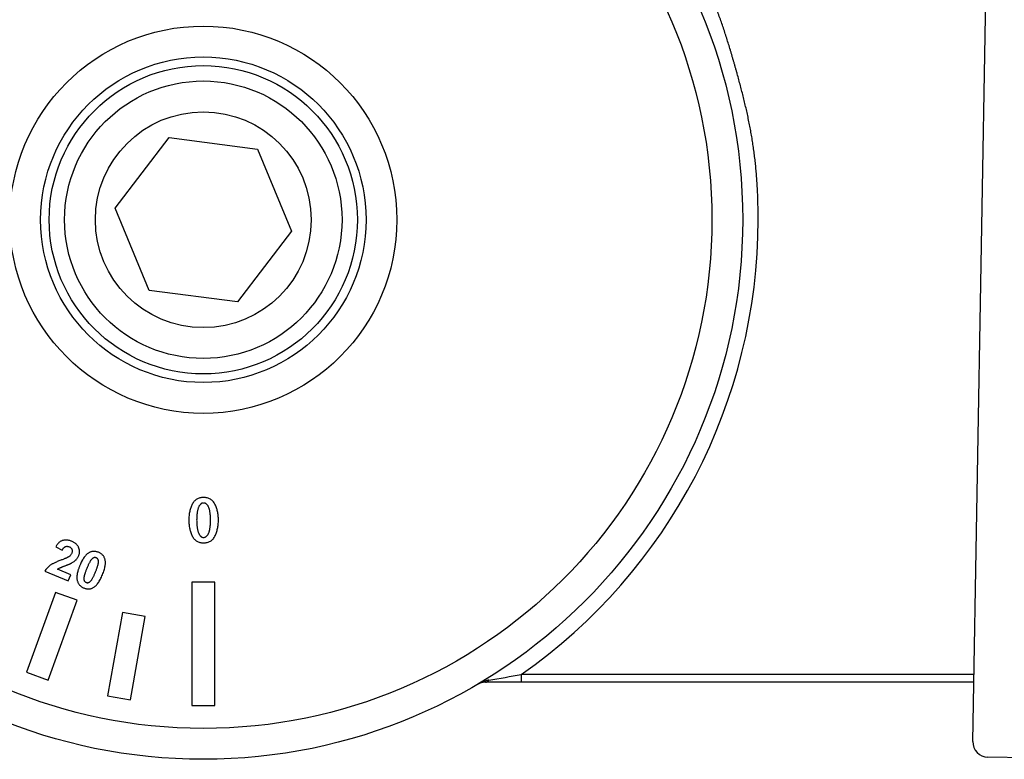
# Model space of a CAD drawing. Units: millimetres. Extents: x 956 to 4895, y 1118 to 4478.
# Drawn here: x 1154 to 1218, y 1807 to 1855 of the extents above; entities that cross this region are included whole.
import ezdxf

# ---------------------------------------------------------------- set-up
doc = ezdxf.new("R2010")
doc.units = ezdxf.units.MM

msp = doc.modelspace()

# ---------------------------------------------------------------- linework, layer by layer
at = {"color": 7, "linetype": 'Continuous'}
for p, q in [((1215.873, 1807.956), (1216.899, 1866.769)), ((1160.215, 1842.556), (1163.728, 1847.138)), ((1163.728, 1847.138), (1169.453, 1846.386)), ((1169.453, 1846.386), (1171.664, 1841.053)), ((1162.427, 1837.223), (1160.215, 1842.556)), ((1171.664, 1841.053), (1168.151, 1836.471)), ((1168.151, 1836.471), (1162.427, 1837.223)), ((1156.367, 1820.584), (1156.782, 1820.363)), ((1155.657, 1819.001), (1157.18, 1818.376)), ((1157.346, 1818.78), (1156.483, 1819.133)), ((1157.18, 1818.376), (1157.346, 1818.78)), ((1165.19, 1818.304), (1165.19, 1810.304)), ((1166.69, 1818.304), (1165.19, 1818.304)), ((1166.69, 1810.304), (1166.69, 1818.304)), ((1156.343, 1817.629), (1154.461, 1812.461)), ((1155.871, 1811.948), (1157.752, 1817.116)), ((1157.752, 1817.116), (1156.343, 1817.629)), ((1160.686, 1816.33), (1159.731, 1810.913)), ((1162.164, 1816.069), (1160.686, 1816.33)), ((1161.209, 1810.653), (1162.164, 1816.069)), ((1154.461, 1812.461), (1155.871, 1811.948)), ((1186.574, 1812.304), (1186.574, 1811.804)), ((1215.949, 1812.304), (1186.574, 1812.304)), ((1215.94, 1811.804), (1184.243, 1811.804)), ((1159.731, 1810.913), (1161.209, 1810.653)), ((1165.19, 1810.304), (1166.69, 1810.304)), ((1220.723, 1806.872), (1216.855, 1806.939))]:
    msp.add_line(p, q, dxfattribs=at)
for radius in [35, 33, 12.56, 10.561, 10, 9, 7]:
    msp.add_circle((1165.94, 1841.804), radius, dxfattribs=at)
for centre, radius, start, end in [((1165.94, 1841.804), 36, 304.97078, 0), ((1131.052, 2127.518), 320.066, 279.60714, 279.98973), ((1184.243, 1810.804), 1, 90, 120.55843), ((1184.835, 1809.87), 2.103, 100.03198, 107.14373), ((1216.872, 1807.939), 1, 179, 269)]:
    msp.add_arc(centre, radius, start, end, dxfattribs=at)
for points, knots in [([(1201.94, 1841.804), (1201.942, 1842.071), (1201.94, 1842.604), (1201.917, 1843.404), (1201.883, 1844.071), (1201.845, 1844.603), (1201.812, 1845.002), (1201.773, 1845.4), (1201.729, 1845.798), (1201.687, 1846.129), (1201.651, 1846.393), (1201.623, 1846.591), (1201.593, 1846.788), (1201.562, 1846.986), (1201.529, 1847.183), (1201.484, 1847.445), (1201.424, 1847.773), (1201.347, 1848.165), (1201.265, 1848.556), (1201.15, 1849.076), (1201.026, 1849.595), (1200.896, 1850.112), (1200.795, 1850.499), (1200.691, 1850.886), (1200.603, 1851.207), (1200.531, 1851.464), (1200.476, 1851.657), (1200.421, 1851.85), (1200.366, 1852.042), (1200.31, 1852.235), (1200.254, 1852.427), (1200.197, 1852.619), (1200.121, 1852.875), (1200.023, 1853.194), (1199.904, 1853.576), (1199.781, 1853.957), (1199.655, 1854.337), (1199.525, 1854.715), (1199.39, 1855.092), (1199.251, 1855.466), (1199.131, 1855.777), (1199.033, 1856.024), (1198.957, 1856.209), (1198.881, 1856.393), (1198.803, 1856.577), (1198.723, 1856.76), (1198.642, 1856.942), (1198.559, 1857.124), (1198.447, 1857.365), (1198.303, 1857.666), (1198.125, 1858.023), (1197.941, 1858.379), (1197.69, 1858.849), (1197.429, 1859.315), (1197.16, 1859.776), (1196.954, 1860.12), (1196.745, 1860.461), (1196.567, 1860.744), (1196.423, 1860.969), (1196.314, 1861.137), (1196.205, 1861.305), (1196.058, 1861.528), (1195.873, 1861.805), (1195.647, 1862.135), (1195.418, 1862.464), (1195.186, 1862.79), (1194.951, 1863.113), (1194.633, 1863.541), (1194.227, 1864.07), (1193.728, 1864.694), (1193.385, 1865.102), (1193.212, 1865.304)], [0, 0, 0, 0, 0.031241, 0.062507, 0.093783, 0.10942, 0.125056, 0.140689, 0.156317, 0.17194, 0.17975, 0.187558, 0.195365, 0.20317, 0.210974, 0.218776, 0.23438, 0.249984, 0.26559, 0.2812, 0.312433, 0.328058, 0.343689, 0.359325, 0.374966, 0.382788, 0.390611, 0.398435, 0.406259, 0.414084, 0.421908, 0.429733, 0.437557, 0.453202, 0.468843, 0.484478, 0.500106, 0.515726, 0.53134, 0.546947, 0.562548, 0.570346, 0.578145, 0.585942, 0.59374, 0.601538, 0.609336, 0.617136, 0.624936, 0.640541, 0.656153, 0.67177, 0.687395, 0.718664, 0.734307, 0.749954, 0.765603, 0.781253, 0.789078, 0.796902, 0.804724, 0.812546, 0.828187, 0.843822, 0.859454, 0.875081, 0.890705, 0.906325, 0.937556, 0.968779, 1, 1, 1, 1]), ([(1165.948, 1823.783), (1165.908, 1823.782), (1165.83, 1823.78), (1165.718, 1823.759), (1165.614, 1823.726), (1165.518, 1823.678), (1165.431, 1823.616), (1165.353, 1823.541), (1165.284, 1823.452), (1165.223, 1823.351), (1165.171, 1823.241), (1165.125, 1823.125), (1165.086, 1823.004), (1165.055, 1822.877), (1165.029, 1822.746), (1165.012, 1822.609), (1165.001, 1822.467), (1165, 1822.37), (1164.999, 1822.321)], [0, 0, 0, 0, 0.061207, 0.119173, 0.174571, 0.228529, 0.282264, 0.337453, 0.39457, 0.455034, 0.517686, 0.581409, 0.646524, 0.713107, 0.781391, 0.851864, 0.924764, 1, 1, 1, 1]), ([(1166.92, 1822.321), (1166.919, 1822.37), (1166.918, 1822.465), (1166.907, 1822.605), (1166.89, 1822.74), (1166.866, 1822.871), (1166.835, 1822.997), (1166.797, 1823.119), (1166.752, 1823.235), (1166.701, 1823.346), (1166.642, 1823.449), (1166.572, 1823.539), (1166.491, 1823.614), (1166.402, 1823.677), (1166.302, 1823.725), (1166.192, 1823.758), (1166.073, 1823.78), (1165.99, 1823.782), (1165.948, 1823.783)], [0, 0, 0, 0, 0.073095, 0.144193, 0.213167, 0.280213, 0.345621, 0.409861, 0.472882, 0.535077, 0.595029, 0.652139, 0.707338, 0.762051, 0.817443, 0.874831, 0.935508, 1, 1, 1, 1]), ([(1165.948, 1823.431), (1165.932, 1823.43), (1165.899, 1823.428), (1165.853, 1823.414), (1165.809, 1823.392), (1165.768, 1823.36), (1165.729, 1823.319), (1165.693, 1823.27), (1165.658, 1823.212), (1165.628, 1823.145), (1165.599, 1823.07), (1165.575, 1822.987), (1165.554, 1822.896), (1165.537, 1822.797), (1165.525, 1822.689), (1165.515, 1822.574), (1165.51, 1822.451), (1165.509, 1822.366), (1165.509, 1822.322)], [0, 0, 0, 0, 0.03761, 0.074219, 0.111969, 0.151899, 0.194825, 0.241583, 0.29347, 0.350537, 0.412367, 0.479592, 0.551603, 0.629565, 0.713148, 0.802622, 0.898508, 1, 1, 1, 1]), ([(1166.41, 1822.322), (1166.41, 1822.365), (1166.409, 1822.449), (1166.403, 1822.57), (1166.395, 1822.684), (1166.382, 1822.791), (1166.367, 1822.89), (1166.347, 1822.981), (1166.323, 1823.065), (1166.297, 1823.14), (1166.266, 1823.208), (1166.232, 1823.267), (1166.194, 1823.318), (1166.152, 1823.359), (1166.107, 1823.391), (1166.057, 1823.415), (1166.004, 1823.428), (1165.967, 1823.43), (1165.948, 1823.431)], [0, 0, 0, 0, 0.098289, 0.190608, 0.277488, 0.359121, 0.435083, 0.506166, 0.571938, 0.633223, 0.689503, 0.741269, 0.788781, 0.832919, 0.875046, 0.915678, 0.957025, 1, 1, 1, 1]), ([(1164.999, 1822.321), (1165, 1822.272), (1165.001, 1822.176), (1165.012, 1822.034), (1165.029, 1821.896), (1165.055, 1821.764), (1165.086, 1821.636), (1165.125, 1821.513), (1165.171, 1821.396), (1165.223, 1821.284), (1165.284, 1821.181), (1165.353, 1821.09), (1165.431, 1821.014), (1165.519, 1820.952), (1165.614, 1820.902), (1165.718, 1820.868), (1165.83, 1820.847), (1165.908, 1820.845), (1165.948, 1820.844)], [0, 0, 0, 0, 0.074754, 0.147187, 0.217517, 0.285976, 0.352735, 0.418027, 0.481921, 0.545296, 0.606173, 0.66366, 0.718928, 0.7725, 0.826393, 0.881534, 0.939185, 1, 1, 1, 1]), ([(1165.509, 1822.322), (1165.509, 1822.278), (1165.51, 1822.193), (1165.515, 1822.07), (1165.525, 1821.954), (1165.538, 1821.846), (1165.554, 1821.745), (1165.575, 1821.653), (1165.6, 1821.568), (1165.628, 1821.491), (1165.659, 1821.422), (1165.693, 1821.362), (1165.729, 1821.311), (1165.768, 1821.27), (1165.809, 1821.237), (1165.853, 1821.214), (1165.9, 1821.198), (1165.932, 1821.197), (1165.948, 1821.196)], [0, 0, 0, 0, 0.100396, 0.195246, 0.284222, 0.367425, 0.445392, 0.517998, 0.58553, 0.648451, 0.70618, 0.75872, 0.806108, 0.849249, 0.889323, 0.926465, 0.963264, 1, 1, 1, 1]), ([(1165.948, 1821.196), (1165.967, 1821.197), (1166.004, 1821.199), (1166.057, 1821.213), (1166.107, 1821.237), (1166.152, 1821.27), (1166.194, 1821.312), (1166.232, 1821.364), (1166.266, 1821.425), (1166.297, 1821.494), (1166.324, 1821.572), (1166.346, 1821.658), (1166.367, 1821.751), (1166.382, 1821.851), (1166.396, 1821.958), (1166.403, 1822.073), (1166.409, 1822.195), (1166.41, 1822.279), (1166.41, 1822.322)], [0, 0, 0, 0, 0.042537, 0.083426, 0.123806, 0.165733, 0.21003, 0.25775, 0.310142, 0.36706, 0.42897, 0.495791, 0.566987, 0.643017, 0.724204, 0.811041, 0.902799, 1, 1, 1, 1]), ([(1165.948, 1820.844), (1165.991, 1820.845), (1166.073, 1820.847), (1166.192, 1820.868), (1166.302, 1820.903), (1166.402, 1820.951), (1166.492, 1821.015), (1166.572, 1821.093), (1166.642, 1821.184), (1166.701, 1821.288), (1166.752, 1821.401), (1166.797, 1821.519), (1166.835, 1821.642), (1166.866, 1821.769), (1166.89, 1821.901), (1166.907, 1822.037), (1166.918, 1822.178), (1166.919, 1822.273), (1166.92, 1822.321)], [0, 0, 0, 0, 0.064375, 0.12435, 0.181546, 0.236985, 0.291514, 0.346766, 0.403984, 0.46434, 0.526963, 0.590432, 0.654837, 0.720412, 0.787622, 0.856447, 0.927079, 1, 1, 1, 1]), ([(1157.394, 1820.946), (1157.369, 1820.956), (1157.32, 1820.975), (1157.245, 1820.998), (1157.171, 1821.013), (1157.098, 1821.024), (1157.027, 1821.027), (1156.957, 1821.024), (1156.888, 1821.015), (1156.82, 1821.001), (1156.754, 1820.978), (1156.69, 1820.947), (1156.629, 1820.908), (1156.571, 1820.859), (1156.515, 1820.803), (1156.463, 1820.738), (1156.412, 1820.665), (1156.382, 1820.612), (1156.367, 1820.584)], [0, 0, 0, 0, 0.066258, 0.130199, 0.192043, 0.251845, 0.310351, 0.367622, 0.424501, 0.481415, 0.538393, 0.595745, 0.655068, 0.716744, 0.781309, 0.84995, 0.922328, 1, 1, 1, 1]), ([(1157.855, 1820.021), (1157.864, 1820.043), (1157.881, 1820.087), (1157.897, 1820.154), (1157.907, 1820.221), (1157.91, 1820.287), (1157.905, 1820.354), (1157.893, 1820.42), (1157.874, 1820.485), (1157.849, 1820.55), (1157.816, 1820.613), (1157.776, 1820.672), (1157.729, 1820.728), (1157.676, 1820.78), (1157.615, 1820.828), (1157.548, 1820.872), (1157.474, 1820.912), (1157.421, 1820.935), (1157.394, 1820.946)], [0, 0, 0, 0, 0.061538, 0.120801, 0.178415, 0.235515, 0.292262, 0.349794, 0.408268, 0.468267, 0.529195, 0.590827, 0.653072, 0.716592, 0.782942, 0.851775, 0.923971, 1, 1, 1, 1]), ([(1156.782, 1820.363), (1156.789, 1820.378), (1156.804, 1820.407), (1156.827, 1820.447), (1156.852, 1820.482), (1156.877, 1820.514), (1156.903, 1820.542), (1156.93, 1820.564), (1156.957, 1820.584), (1156.995, 1820.603), (1157.044, 1820.618), (1157.107, 1820.623), (1157.172, 1820.614), (1157.214, 1820.599), (1157.236, 1820.591)], [0, 0, 0, 0, 0.086304, 0.167413, 0.242927, 0.313424, 0.378627, 0.439735, 0.497324, 0.552416, 0.658693, 0.765859, 0.877947, 1, 1, 1, 1]), ([(1157.236, 1820.591), (1157.258, 1820.581), (1157.298, 1820.562), (1157.352, 1820.524), (1157.392, 1820.477), (1157.421, 1820.425), (1157.438, 1820.367), (1157.441, 1820.304), (1157.431, 1820.236), (1157.415, 1820.192), (1157.406, 1820.169)], [0, 0, 0, 0, 0.136423, 0.261329, 0.37756, 0.492629, 0.607399, 0.727496, 0.856515, 1, 1, 1, 1]), ([(1159.138, 1820.231), (1159.111, 1820.242), (1159.058, 1820.262), (1158.978, 1820.282), (1158.899, 1820.293), (1158.821, 1820.295), (1158.746, 1820.288), (1158.672, 1820.271), (1158.599, 1820.245), (1158.553, 1820.222), (1158.53, 1820.21)], [0, 0, 0, 0, 0.137378, 0.267627, 0.393468, 0.515026, 0.634769, 0.754413, 0.875179, 1, 1, 1, 1]), ([(1156.695, 1819.717), (1156.655, 1819.701), (1156.576, 1819.672), (1156.464, 1819.626), (1156.361, 1819.581), (1156.267, 1819.538), (1156.183, 1819.496), (1156.108, 1819.454), (1156.042, 1819.415), (1155.967, 1819.363), (1155.885, 1819.294), (1155.797, 1819.205), (1155.72, 1819.108), (1155.678, 1819.037), (1155.657, 1819.001)], [0, 0, 0, 0, 0.100538, 0.194524, 0.281355, 0.36107, 0.434404, 0.50094, 0.560603, 0.613742, 0.712244, 0.808695, 0.904195, 1, 1, 1, 1]), ([(1157.207, 1819.94), (1157.197, 1819.933), (1157.174, 1819.919), (1157.133, 1819.898), (1157.083, 1819.874), (1157.023, 1819.847), (1156.955, 1819.818), (1156.877, 1819.786), (1156.789, 1819.752), (1156.727, 1819.729), (1156.695, 1819.717)], [0, 0, 0, 0, 0.065086, 0.146996, 0.246306, 0.362717, 0.496302, 0.646288, 0.814348, 1, 1, 1, 1]), ([(1157.406, 1820.169), (1157.396, 1820.148), (1157.375, 1820.103), (1157.33, 1820.044), (1157.274, 1819.988), (1157.23, 1819.956), (1157.207, 1819.94)], [0, 0, 0, 0, 0.232775, 0.472778, 0.727221, 1, 1, 1, 1]), ([(1157.388, 1819.534), (1157.417, 1819.551), (1157.473, 1819.583), (1157.55, 1819.637), (1157.616, 1819.69), (1157.654, 1819.725), (1157.67, 1819.741)], [0, 0, 0, 0, 0.285709, 0.554409, 0.805366, 1, 1, 1, 1]), ([(1157.67, 1819.741), (1157.674, 1819.745), (1157.696, 1819.767), (1157.735, 1819.811), (1157.781, 1819.877), (1157.822, 1819.946), (1157.844, 1819.996), (1157.855, 1820.021)], [0, 0, 0, 0, 0.042878, 0.281057, 0.518905, 0.757043, 1, 1, 1, 1]), ([(1158.052, 1819.646), (1158.032, 1819.609), (1157.989, 1819.521), (1157.951, 1819.431), (1157.929, 1819.38)], [0, 0, 0, 0, 0.430947, 1, 1, 1, 1]), ([(1158.53, 1820.21), (1158.502, 1820.192), (1158.443, 1820.156), (1158.362, 1820.086), (1158.283, 1820.003), (1158.207, 1819.906), (1158.134, 1819.794), (1158.083, 1819.706), (1158.056, 1819.655), (1158.052, 1819.646)], [0, 0, 0, 0, 0.132692, 0.274323, 0.426692, 0.591403, 0.769175, 0.961292, 1, 1, 1, 1]), ([(1158.659, 1819.738), (1158.649, 1819.724), (1158.628, 1819.695), (1158.598, 1819.645), (1158.565, 1819.588), (1158.532, 1819.523), (1158.496, 1819.451), (1158.459, 1819.37), (1158.421, 1819.282), (1158.395, 1819.221), (1158.382, 1819.189)], [0, 0, 0, 0, 0.082355, 0.176073, 0.282451, 0.400868, 0.532191, 0.675416, 0.831333, 1, 1, 1, 1]), ([(1158.99, 1819.871), (1158.977, 1819.876), (1158.951, 1819.885), (1158.911, 1819.89), (1158.869, 1819.889), (1158.827, 1819.88), (1158.785, 1819.861), (1158.742, 1819.831), (1158.7, 1819.789), (1158.673, 1819.755), (1158.659, 1819.738)], [0, 0, 0, 0, 0.106759, 0.210879, 0.315396, 0.423574, 0.540488, 0.672282, 0.824519, 1, 1, 1, 1]), ([(1158.944, 1818.958), (1158.957, 1818.99), (1158.982, 1819.052), (1159.017, 1819.14), (1159.046, 1819.222), (1159.072, 1819.296), (1159.093, 1819.363), (1159.11, 1819.422), (1159.122, 1819.475), (1159.131, 1819.533), (1159.137, 1819.596), (1159.137, 1819.662), (1159.129, 1819.718), (1159.112, 1819.763), (1159.088, 1819.799), (1159.061, 1819.829), (1159.028, 1819.854), (1159.003, 1819.865), (1158.99, 1819.871)], [0, 0, 0, 0, 0.102968, 0.198076, 0.284536, 0.362557, 0.432181, 0.493601, 0.547122, 0.59254, 0.669671, 0.735175, 0.790551, 0.836372, 0.878033, 0.918116, 0.958596, 1, 1, 1, 1]), ([(1159.557, 1819.785), (1159.549, 1819.81), (1159.533, 1819.86), (1159.498, 1819.93), (1159.457, 1819.995), (1159.408, 1820.054), (1159.351, 1820.107), (1159.287, 1820.155), (1159.216, 1820.197), (1159.164, 1820.22), (1159.138, 1820.231)], [0, 0, 0, 0, 0.12545, 0.246743, 0.366941, 0.486479, 0.608324, 0.733014, 0.863327, 1, 1, 1, 1]), ([(1159.399, 1818.772), (1159.42, 1818.824), (1159.459, 1818.924), (1159.508, 1819.073), (1159.546, 1819.212), (1159.572, 1819.344), (1159.586, 1819.467), (1159.589, 1819.581), (1159.58, 1819.687), (1159.564, 1819.753), (1159.557, 1819.785)], [0, 0, 0, 0, 0.16104, 0.310819, 0.449167, 0.577113, 0.69544, 0.804513, 0.905428, 1, 1, 1, 1]), ([(1156.483, 1819.133), (1156.504, 1819.148), (1156.548, 1819.179), (1156.604, 1819.209), (1156.647, 1819.229), (1156.676, 1819.242), (1156.712, 1819.257), (1156.754, 1819.274), (1156.803, 1819.292), (1156.858, 1819.314), (1156.919, 1819.337), (1156.985, 1819.361), (1157.051, 1819.386), (1157.114, 1819.41), (1157.172, 1819.433), (1157.225, 1819.456), (1157.273, 1819.476), (1157.316, 1819.496), (1157.354, 1819.515), (1157.377, 1819.528), (1157.388, 1819.534)], [0, 0, 0, 0, 0.077238, 0.162991, 0.18889, 0.221524, 0.26045, 0.306788, 0.359244, 0.418651, 0.484188, 0.557143, 0.63074, 0.698675, 0.762064, 0.819993, 0.872288, 0.920075, 0.962481, 1, 1, 1, 1]), ([(1157.929, 1819.38), (1157.918, 1819.353), (1157.897, 1819.301), (1157.869, 1819.223), (1157.841, 1819.148), (1157.818, 1819.075), (1157.798, 1819.004), (1157.78, 1818.936), (1157.765, 1818.87), (1157.754, 1818.807), (1157.744, 1818.747), (1157.737, 1818.688), (1157.734, 1818.633), (1157.733, 1818.579), (1157.736, 1818.528), (1157.741, 1818.48), (1157.748, 1818.434), (1157.763, 1818.377), (1157.786, 1818.309), (1157.822, 1818.234), (1157.865, 1818.165), (1157.915, 1818.102), (1157.973, 1818.046), (1158.038, 1817.996), (1158.11, 1817.952), (1158.162, 1817.929), (1158.189, 1817.917)], [0, 0, 0, 0, 0.051313, 0.100791, 0.148211, 0.193859, 0.237308, 0.279233, 0.319027, 0.357311, 0.393607, 0.428505, 0.461788, 0.493244, 0.523558, 0.552517, 0.579968, 0.606633, 0.657673, 0.706851, 0.754901, 0.802372, 0.849978, 0.898192, 0.948054, 1, 1, 1, 1]), ([(1158.382, 1819.189), (1158.369, 1819.157), (1158.344, 1819.095), (1158.31, 1819.006), (1158.28, 1818.925), (1158.255, 1818.851), (1158.234, 1818.784), (1158.217, 1818.724), (1158.205, 1818.672), (1158.195, 1818.614), (1158.19, 1818.551), (1158.19, 1818.485), (1158.198, 1818.429), (1158.215, 1818.384), (1158.239, 1818.349), (1158.267, 1818.319), (1158.299, 1818.295), (1158.324, 1818.283), (1158.337, 1818.277)], [0, 0, 0, 0, 0.103156, 0.198261, 0.284415, 0.362578, 0.4328, 0.494333, 0.547952, 0.593453, 0.670682, 0.736305, 0.791296, 0.837201, 0.878525, 0.918657, 0.95852, 1, 1, 1, 1]), ([(1158.337, 1818.277), (1158.35, 1818.273), (1158.376, 1818.263), (1158.417, 1818.258), (1158.458, 1818.259), (1158.5, 1818.268), (1158.542, 1818.287), (1158.585, 1818.318), (1158.628, 1818.36), (1158.654, 1818.393), (1158.668, 1818.411)], [0, 0, 0, 0, 0.107016, 0.21227, 0.315389, 0.423436, 0.540208, 0.672571, 0.825542, 1, 1, 1, 1]), ([(1158.668, 1818.411), (1158.678, 1818.424), (1158.699, 1818.454), (1158.729, 1818.503), (1158.762, 1818.559), (1158.795, 1818.624), (1158.831, 1818.696), (1158.867, 1818.777), (1158.906, 1818.864), (1158.931, 1818.926), (1158.944, 1818.958)], [0, 0, 0, 0, 0.08199, 0.17604, 0.281698, 0.400535, 0.531603, 0.675, 0.830734, 1, 1, 1, 1]), ([(1158.797, 1817.939), (1158.826, 1817.956), (1158.884, 1817.992), (1158.965, 1818.062), (1159.044, 1818.146), (1159.12, 1818.243), (1159.194, 1818.355), (1159.266, 1818.481), (1159.335, 1818.621), (1159.377, 1818.72), (1159.399, 1818.772)], [0, 0, 0, 0, 0.095047, 0.196802, 0.306287, 0.424562, 0.552294, 0.690317, 0.839337, 1, 1, 1, 1]), ([(1158.189, 1817.917), (1158.216, 1817.907), (1158.269, 1817.887), (1158.349, 1817.867), (1158.428, 1817.856), (1158.506, 1817.853), (1158.581, 1817.861), (1158.655, 1817.877), (1158.728, 1817.903), (1158.774, 1817.926), (1158.797, 1817.939)], [0, 0, 0, 0, 0.137309, 0.268252, 0.393253, 0.515532, 0.635216, 0.754799, 0.875242, 1, 1, 1, 1]), ([(1184.215, 1811.88), (1184.173, 1811.867), (1184.09, 1811.838), (1183.968, 1811.788), (1183.849, 1811.73), (1183.772, 1811.688), (1183.734, 1811.665)], [0, 0, 0, 0, 0.250577, 0.500303, 0.749834, 1, 1, 1, 1]), ([(1184.243, 1811.804), (1184.253, 1811.804), (1184.274, 1811.806), (1184.305, 1811.813), (1184.335, 1811.824), (1184.365, 1811.839), (1184.394, 1811.859), (1184.421, 1811.883), (1184.446, 1811.91), (1184.461, 1811.93), (1184.468, 1811.941)], [0, 0, 0, 0, 0.111719, 0.226222, 0.34433, 0.466636, 0.593511, 0.724952, 0.860653, 1, 1, 1, 1])]:
    msp.add_open_spline(points, degree=3, knots=knots, dxfattribs=at)

doc.saveas('drawing.dxf')
